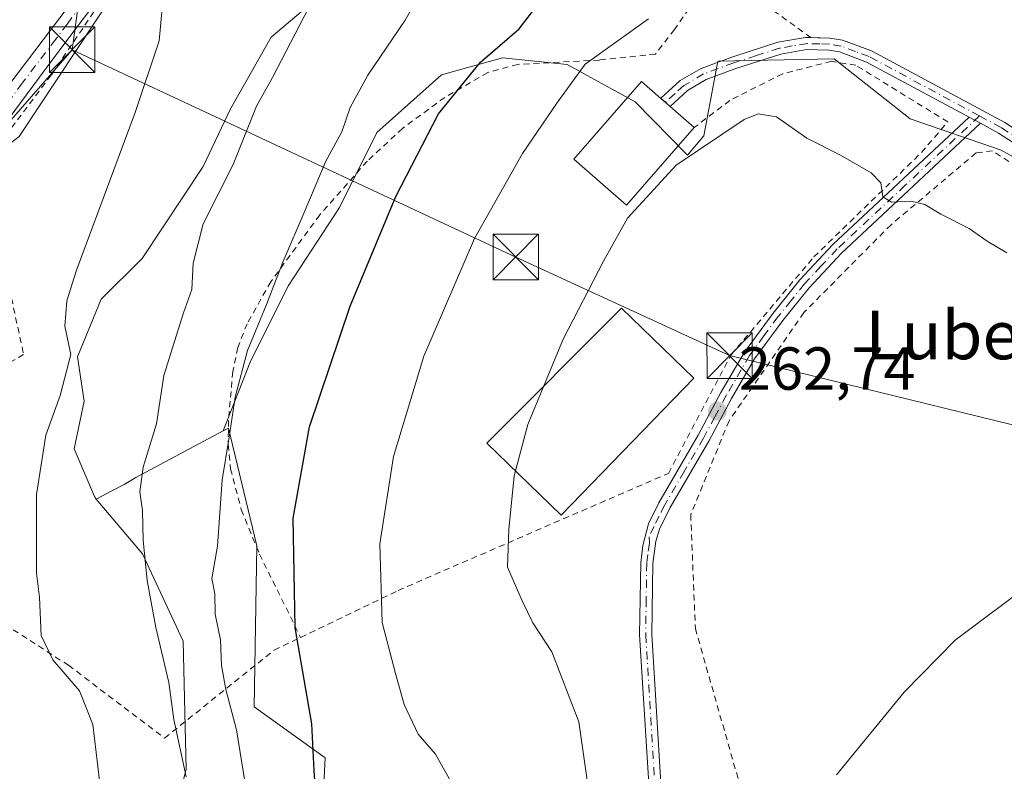
# Model space of a CAD drawing. Units: metres. Extents: x 606762 to 610189, y 4773222 to 4775590.
# Drawn here: x 609258 to 609420, y 4774904 to 4775028 of the extents above; entities that cross this region are included whole.
import ezdxf
from ezdxf.enums import TextEntityAlignment as Align

# ---------------------------------------------------------------- set-up
doc = ezdxf.new("R2010")
doc.units = ezdxf.units.M
doc.header["$MEASUREMENT"] = 0
doc.linetypes.add('DGN Style 2', pattern=[1.6480167562047852, 0.988810053722871, -0.6592067024819142])
doc.linetypes.add('DGN Style 4', pattern=[2.6384748266838614, 1.318413404963828, -0.6592067024819142, 0.001648016756204785, -0.6592067024819142])
for name, color, linetype, lineweight in [('Alambrada', 7, 'DGN Style 2', 0), ('Arbolado forestal CxS', 92, 'Continuous', 0), ('Camino Cxs', 7, 'Continuous', 0), ('Camino eje', 30, 'DGN Style 4', 13), ('Corriente natural oculto Cxs', 9, 'Continuous', 13), ('Curva de nivel maestra', 30, 'Continuous', 30), ('Curva de nivel normal', 30, 'Continuous', 0), ('Edificación', 1, 'Continuous', 13), ('Edificación Cxs', 1, 'Continuous', 13), ('Núcleo urbano CxS', 7, 'Continuous', 0), ('Pista pavimentada Cxs', 135, 'Continuous', 0), ('Pista pavimentada eje', 135, 'DGN Style 4', 0), ('Prado CxS', 92, 'Continuous', 0), ('Punto de cota en terreno', 7, 'Continuous', 0), ('Rótulo de punto de cota en terreno', 7, 'Continuous', 0), ('Suelo desnudo CxS', 253, 'Continuous', 0), ('Tendido', 6, 'Continuous', 0), ('Texto cartográfico', 7, 'Continuous', 0), ('Torre de tendido puntual', 7, 'Continuous', 0)]:
    doc.layers.add(name, color=color, linetype=linetype, lineweight=lineweight)
doc.styles.add('Style-Arial', font='txt')

# ---------------------------------------------------------------- blocks, each defined once
blk = doc.blocks.new('*U14')
at = {"layer": 'Prado CxS', "color": 92, "linetype": 'Continuous', "lineweight": 0}
for points in [[(609257.7257000003, 4775008.737500001, 231.9836000000068), (609273.5031000003, 4775032.5887, 233.8782000000065)], [(609314.4647000004, 4775037.975500001, 240.5568999999959), (609299.3201000001, 4775025.0747, 238.7225000000035), (609292.5893000001, 4775013.295499999, 238.3258999999962), (609288.1020999998, 4775003.7599, 238.391300000003), (609278.0059000002, 4774988.615700001, 237.5418000000063), (609271.2751000002, 4774981.8847, 236.0901000000013), (609267.3488999996, 4774972.349099999, 235.2581000000064), (609268.4703000003, 4774965.0571, 235.9410999999964), (609266.7880999995, 4774957.204500001, 236.2418999999936), (609270.1533000004, 4774949.351700001, 237.3910999999935), (609270.4486999996, 4774948.879699999, 237.468200000003), (609278.0573000005, 4774939.846899999, 239.6944999999978), (609284.8038999997, 4774925.454299999, 241.6845999999932), (609285.2537000002, 4774904.3147, 239.7813000000024), (609278.0277000006, 4774876.891100001, 236.2360999999946)], [(609307.3063000003, 4774888.925899999, 248.838499999998), (609308.1876999997, 4774906.210100001, 249.7685000000056), (609296.4972999999, 4774914.659700001, 245.6036000000022), (609296.9474999999, 4774941.195900001, 247.3488999999972), (609292.2445, 4774960.589299999, 244.5641999999934), (609291.3969000002, 4774960.1395, 244.250199999995), (609295.9550999999, 4774971.7883, 244.883799999996), (609302.1246999997, 4774984.128699999, 245.3077999999951), (609310.5378999999, 4774997.029100001, 246.5831000000035), (609316.7081000004, 4775009.368899999, 246.5188999999955), (609327.3649000004, 4775018.9045, 247.7044000000024), (609337.4619000005, 4775021.708900001, 249.8159000000014), (609348.1189000001, 4775020.587300001, 253.3271999999997), (609359.3375000004, 4775014.417099999, 257.5228999999963), (609367.9363000002, 4775005.613500001, 259.7587000000058), (609370.6250999998, 4775008.848099999, 259.6212999999989), (609372.9293000001, 4775021.1479, 258.7704999999987), (609392.1155000003, 4775021.517100001, 258.4640999999974), (609404.6749, 4775011.608300001, 258.241200000004), (609419.6524999999, 4775006.468699999, 258.133799999996), (609435.4505000003, 4774997.691500001, 259.1986999999936)]]:
    blk.add_polyline3d(points, dxfattribs=at)
blk = doc.blocks.new('5PATER')
at = {"layer": 'Suelo desnudo CxS', "linetype": 'Continuous', "lineweight": 0}
h = blk.add_hatch(color=51, dxfattribs=at)
edge = h.paths.add_edge_path()
edge.add_ellipse((0, 0), major_axis=(-0.1095731443231308, -0.1110710700762829), ratio=0.9994222409660322, start_angle=0, end_angle=360)
blk = doc.blocks.new('*U31')
at = {"layer": 'Pista pavimentada Cxs', "color": 135, "linetype": 'Continuous', "lineweight": 0}
for points in [[(609425.4401000004, 4775088.590100001, 254.3874999999971), (609417.6201, 4775092.710100001, 250.0590999999986), (609407.4600999998, 4775097.210100001, 247.2559999999939), (609389.0800999999, 4775104.030099999, 243.9649999999965), (609388.1120999996, 4775104.376499999, 243.6499999999942), (609385.5502000004, 4775105.3301, 246.0890000000072), (609380.8201000001, 4775107.0601, 252.4716999999946), (609368.7100999998, 4775110.2601, 246.2556999999942), (609358.7600999996, 4775111.8301, 241.4121000000014), (609352.4802000001, 4775111.800100001, 242.1178000000073), (609349.1901000004, 4775111.5101, 241.2752000000037), (609342.4801000003, 4775107.6501, 240.7479000000021), (609341.9600999998, 4775106.590100001, 240.922900000005), (609321.9200999998, 4775079.300100001, 240.4625999999989), (609311.1201, 4775062.520099999, 239.6217999999935), (609306.8901000004, 4775057.460100001, 238.2488000000012), (609300.6001000004, 4775052.5801, 237.4116999999969), (609289.8502000002, 4775045.920100001, 236.5377000000008), (609279.3701, 4775040.0601, 235.3309000000008), (609275.4200999998, 4775037.0001, 234.8466999999946), (609271.7801000001, 4775032.7401, 234.4795000000013), (609266.9601999996, 4775026.360099999, 233.4787000000069), (609263.1001000004, 4775021.270099999, 232.9554000000062), (609256.1001000004, 4775011.7601, 232.806700000001)], [(609253.4200999998, 4775013.7601, 234.4835000000021), (609264.4200999998, 4775028.270099999, 233.3264999999956)]]:
    blk.add_polyline3d(points, dxfattribs=at)
blk = doc.blocks.new('5TTEND')
at = {"layer": 'Corriente natural oculto Cxs', "color": 7, "linetype": 'Continuous', "lineweight": 0}
for p, q in [((-0.375, 0.3754), (0.375, -0.3746)), ((0.3720000000000001, 0.3784000000000001), (-0.3720000000000001, -0.3776))]:
    blk.add_line(p, q, dxfattribs=at)
at = {"layer": 'Corriente natural oculto Cxs', "color": 7, "linetype": 'Continuous', "lineweight": 0, "flags": 128}
blk.add_lwpolyline([(-0.375, -0.3746), (0.375, -0.3746), (0.375, 0.3754), (-0.375, 0.3754), (-0.3720000000000001, -0.3776)], dxfattribs=at)

msp = doc.modelspace()

# ---------------------------------------------------------------- linework, layer by layer
at = {"layer": 'Alambrada', "color": 7, "linetype": 'DGN Style 2', "lineweight": 0}
for points in [[(609311.0500999996, 4775050.960100001, 240.7856999999931), (609303.1201, 4775050.790100001, 240.5749999999971), (609301.0100999996, 4775050.7401, 240.3234999999986), (609292.4600999998, 4775046.1801, 237.0593999999983), (609281.4001000002, 4775040.7601, 235.3693000000058), (609276.0500999996, 4775035.850099999, 234.8292999999976), (609270.0500999996, 4775029.290100001, 234.2844999999943), (609263.0301000001, 4775018.840100001, 233.0102000000043), (609256.0401, 4775009.5701, 232.6512999999977), (609247.3400999998, 4775002.6501, 231.6016999999993), (609243.4801000003, 4774999.280099999, 231.3304000000062), (609243.0000999998, 4774996.4301, 231.4113999999972), (609245.1901000004, 4774991.890100001, 232.2241000000067), (609250.0500999996, 4774985.590100001, 235.2388000000064), (609256.1101000002, 4774983.6801, 239.1811000000016), (609258.4801000003, 4774972.7601, 236.0676999999996), (609250.4101, 4774968.0101, 235.4440999999933), (609242.3400999998, 4774965.640100001, 234.0046000000002)], [(609388.3000999996, 4775025.020099999, 265.3703999999998), (609374.1700999998, 4775035.190099999, 271.873900000006), (609372.9200999998, 4775035.670100001, 271.8366999999998), (609371.1001000004, 4775033.800100001, 269.8856999999989), (609365.7801000001, 4775026.380100001, 268.4079000000056), (609362.6901000004, 4775022.3201, 269.2157000000007), (609353.4200999998, 4775021.3301, 270.2032999999938), (609339.9801000003, 4775020.610099999, 264.5093999999954), (609335.0201000003, 4775019.290100001, 262.3077999999951), (609327.9301000005, 4775015.170100001, 257.5831000000035), (609320.9401000004, 4775010.050100001, 250.9691000000021), (609315.1401000004, 4775004.6501, 250.2094999999972), (609307.3000999996, 4774995.770099999, 252.9082999999955), (609299.2301000003, 4774984.7601, 255.0761999999959), (609295.3201000001, 4774977.8301, 249.5991999999969), (609293.8000999996, 4774973.890100001, 247.6325999999972), (609292.9600999998, 4774969.960100001, 246.5102999999945), (609292.2600999996, 4774961.880100001, 246.3013000000064), (609292.1901000004, 4774957.890100001, 246.734500000006), (609292.6101000002, 4774953.9101, 249.456600000005), (609294.3601000002, 4774947.1601, 256.4333999999944), (609297.3701, 4774939.8301, 254.8328000000038), (609304.1501000002, 4774926.0801, 255.2216000000044)], [(609304.1501000002, 4774926.0801, 255.2216000000044), (609320.2301000003, 4774933.8201, 256.4867999999988), (609364.7901, 4774953.1501, 263.2479000000022), (609375.1201, 4774972.690099999, 263.270199999999), (609388.8000999996, 4774988.860099999, 262.0973999999987), (609406.5301000001, 4775006.0701, 259.2988999999943), (609410.8701, 4775011.130100001, 258.1469999999972), (609395.7100999998, 4775020.460100001, 260.1536999999953), (609391.6901000004, 4775021.120100001, 259.8567000000039), (609383.6401000004, 4775019.0601, 260.5184000000008), (609374.9200999998, 4775014.6601, 259.8307000000059), (609369.0701000001, 4775010.190099999, 263.5111000000034)], [(609517.3201000001, 4774927.890100001, 269.9649999999965), (609503.8300999999, 4774939.920100001, 267.8739999999962), (609499.8000999996, 4774939.220100001, 268.5200000000041), (609474.5100999996, 4774965.970100001, 266.7756999999983), (609457.9801000003, 4774981.0101, 269.0978999999934), (609436.1001000004, 4774994.6801, 269.3347000000067), (609418.2401000002, 4775006.340100001, 261.9945000000007), (609415.5500999996, 4775006.0001, 260.3212000000058), (609401.5100999996, 4774994.170100001, 261.5384999999951), (609387.1401000004, 4774979.6801, 262.9860000000044), (609374.7901, 4774961.8201, 263.739499999996), (609368.5701000001, 4774946.550100001, 263.6321000000025), (609368.4801000003, 4774946.340100001, 263.6377000000066), (609369.2401000002, 4774927.550100001, 263.5703999999969), (609382.8901000004, 4774879.590100001, 266.5138000000007), (609389.7100999998, 4774856.790100001, 268.3730000000069), (609390.7801000001, 4774854.470100001, 268.5081000000064)], [(609212.3101000005, 4774960.7401, 227.0068000000028), (609226.4600999998, 4774948.840100001, 231.0592000000034), (609245.6801000005, 4774934.4901, 233.6634000000049), (609265.8701, 4774921.4901, 237.1209999999992), (609281.7100999998, 4774909.470100001, 244.3361000000005), (609299.7801000001, 4774923.9901, 254.3540000000066), (609304.1501000002, 4774926.0801, 255.2216000000044)]]:
    msp.add_polyline3d(points, dxfattribs=at)
at = {"layer": 'Arbolado forestal CxS', "color": 92, "linetype": 'Continuous', "lineweight": 0}
for points in [[(609423.4253000002, 4775138.559900001, 225.9854999999953), (609413.1836999999, 4775118.746300001, 236.0124999999971), (609396.2292999999, 4775105.8607, 241.8276999999944), (609399.7222999996, 4775090.139900001, 243.6833000000042), (609408.6964999996, 4775063.776900001, 249.1116000000038), (609395.7956999998, 4775046.388699999, 255.2171999999992), (609379.2537000002, 4775054.9255, 252.7305999999953), (609371.6769000003, 4775056.485300001, 251.8218999999954), (609358.7758999999, 4775054.8025, 250.2698999999994), (609344.1924999999, 4775053.6809, 247.0276000000013), (609329.6089000005, 4775048.632900001, 243.4762999999948), (609314.4647000004, 4775037.975500001, 240.5568999999959), (609299.3201000001, 4775025.0747, 238.7225000000035), (609292.5893000001, 4775013.295499999, 238.3258999999962), (609288.1020999998, 4775003.7599, 238.391300000003), (609278.0059000002, 4774988.615700001, 237.5418000000063), (609271.2751000002, 4774981.8847, 236.0901000000013), (609267.3488999996, 4774972.349099999, 235.2581000000064), (609268.4703000003, 4774965.0571, 235.9410999999964), (609266.7880999995, 4774957.204500001, 236.2418999999936), (609270.1533000004, 4774949.351700001, 237.3910999999935), (609270.4486999996, 4774948.879699999, 237.468200000003)], [(609435.4505000003, 4774997.691500001, 259.1986999999936), (609419.6524999999, 4775006.468699999, 258.133799999996), (609404.6749, 4775011.608300001, 258.241200000004), (609392.1155000003, 4775021.517100001, 258.4640999999974), (609372.9293000001, 4775021.1479, 258.7704999999987), (609370.6250999998, 4775008.848099999, 259.6212999999989), (609367.9363000002, 4775005.613500001, 259.7587000000058), (609359.3375000004, 4775014.417099999, 257.5228999999963), (609348.1189000001, 4775020.587300001, 253.3271999999997), (609337.4619000005, 4775021.708900001, 249.8159000000014), (609327.3649000004, 4775018.9045, 247.7044000000024), (609316.7081000004, 4775009.368899999, 246.5188999999955), (609310.5378999999, 4774997.029100001, 246.5831000000035), (609302.1246999997, 4774984.128699999, 245.3077999999951), (609295.9550999999, 4774971.7883, 244.883799999996), (609291.3969000002, 4774960.1395, 244.250199999995), (609276.9549000004, 4774952.4747, 238.9406000000017), (609275.0434999998, 4774951.328700001, 238.527700000006), (609272.9945, 4774950.2367, 238.039300000004), (609270.4486999996, 4774948.879699999, 237.468200000003), (609270.1533000004, 4774949.351700001, 237.3910999999935), (609266.7880999995, 4774957.204500001, 236.2418999999936), (609268.4703000003, 4774965.0571, 235.9410999999964), (609267.3488999996, 4774972.349099999, 235.2581000000064), (609271.2751000002, 4774981.8847, 236.0901000000013), (609278.0059000002, 4774988.615700001, 237.5418000000063), (609288.1020999998, 4775003.7599, 238.391300000003), (609292.5893000001, 4775013.295499999, 238.3258999999962), (609299.3201000001, 4775025.0747, 238.7225000000035), (609314.4647000004, 4775037.975500001, 240.5568999999959)], [(609435.4505000003, 4774997.691500001, 259.1986999999936), (609419.6524999999, 4775006.468699999, 258.133799999996), (609404.6749, 4775011.608300001, 258.241200000004), (609392.1155000003, 4775021.517100001, 258.4640999999974), (609372.9293000001, 4775021.1479, 258.7704999999987), (609370.6250999998, 4775008.848099999, 259.6212999999989), (609367.9363000002, 4775005.613500001, 259.7587000000058), (609359.3375000004, 4775014.417099999, 257.5228999999963), (609348.1189000001, 4775020.587300001, 253.3271999999997), (609337.4619000005, 4775021.708900001, 249.8159000000014), (609327.3649000004, 4775018.9045, 247.7044000000024), (609316.7081000004, 4775009.368899999, 246.5188999999955), (609310.5378999999, 4774997.029100001, 246.5831000000035), (609302.1246999997, 4774984.128699999, 245.3077999999951), (609295.9550999999, 4774971.7883, 244.883799999996), (609291.3969000002, 4774960.1395, 244.250199999995)], [(609278.0277000006, 4774876.891100001, 236.2360999999946), (609285.2537000002, 4774904.3147, 239.7813000000024), (609284.8038999997, 4774925.454299999, 241.6845999999932), (609278.0573000005, 4774939.846899999, 239.6944999999978), (609270.4486999996, 4774948.879699999, 237.468200000003), (609272.9945, 4774950.2367, 238.039300000004), (609275.0434999998, 4774951.328700001, 238.527700000006), (609276.9549000004, 4774952.4747, 238.9406000000017), (609291.3969000002, 4774960.1395, 244.250199999995), (609292.2445, 4774960.589299999, 244.5641999999934), (609296.9474999999, 4774941.195900001, 247.3488999999972), (609296.4972999999, 4774914.659700001, 245.6036000000022), (609308.1876999997, 4774906.210100001, 249.7685000000056), (609307.3063000003, 4774888.925899999, 248.838499999998)], [(609307.3063000003, 4774888.925899999, 248.838499999998), (609308.1876999997, 4774906.210100001, 249.7685000000056), (609296.4972999999, 4774914.659700001, 245.6036000000022), (609296.9474999999, 4774941.195900001, 247.3488999999972), (609292.2445, 4774960.589299999, 244.5641999999934), (609291.3969000002, 4774960.1395, 244.250199999995)], [(609291.3969000002, 4774960.1395, 244.250199999995), (609276.9549000004, 4774952.4747, 238.9406000000017), (609275.0434999998, 4774951.328700001, 238.527700000006), (609272.9945, 4774950.2367, 238.039300000004), (609270.4486999996, 4774948.879699999, 237.468200000003)], [(609291.3969000002, 4774960.1395, 244.250199999995), (609276.9549000004, 4774952.4747, 238.9406000000017), (609275.0434999998, 4774951.328700001, 238.527700000006), (609272.9945, 4774950.2367, 238.039300000004), (609270.4486999996, 4774948.879699999, 237.468200000003)], [(609270.4486999996, 4774948.879699999, 237.468200000003), (609278.0573000005, 4774939.846899999, 239.6944999999978), (609284.8038999997, 4774925.454299999, 241.6845999999932), (609285.2537000002, 4774904.3147, 239.7813000000024), (609278.0277000006, 4774876.891100001, 236.2360999999946)]]:
    msp.add_polyline3d(points, dxfattribs=at)
at = {"layer": 'Camino Cxs', "color": 7, "linetype": 'Continuous', "lineweight": 0, "extrusion": (-0.269310742319997, 0.1447172445051805, 0.952117977570994), "elevation": 527150.4409020888, "flags": 128}
msp.add_lwpolyline([(-4494655.14370764, -1640826.641623091), (-4494655.14370764, -1640824.423659203)], dxfattribs=at)
msp.add_lwpolyline([(-4494655.14370764, -1640826.641623091), (-4494655.14370764, -1640824.423659203)], dxfattribs=at)
at = {"layer": 'Camino Cxs', "color": 7, "linetype": 'Continuous', "lineweight": 0}
for points in [[(609429.2701000003, 4775002.770099999, 266.8537000000069), (609419.2301000003, 4775009.290100001, 262.4600000000065), (609416.2503000004, 4775010.890500001, 258.7547999999952), (609414.3901000004, 4775011.890100001, 258.0767000000051), (609397.4700999996, 4775020.9901, 260.9933000000019), (609393.0000999998, 4775022.6601, 259.6006000000052), (609391.2401000002, 4775022.960100001, 260.7263999999996), (609387.5800999999, 4775023.050100001, 264.6545999999944), (609383.3501000004, 4775022.300100001, 262.3450000000012), (609375.9101, 4775019.9301, 259.6358000000037), (609371.0401, 4775018.130100001, 259.9137999999948), (609367.9501, 4775016.3101, 259.7468999999983), (609365.0701000001, 4775013.690099999, 262.5804999999964), (609363.5500999996, 4775015.020099999, 263.3831999999966), (609366.7600999996, 4775017.9301, 260.5007999999943), (609370.1801000005, 4775019.940099999, 261.457899999994), (609375.2600999996, 4775021.8201, 260.0522999999957), (609382.8701, 4775024.2501, 264.4428000000044), (609387.4200999998, 4775025.050100001, 266.4305000000023), (609391.4301000005, 4775024.960100001, 261.2345999999961), (609393.5201000003, 4775024.600099999, 260.3401000000013), (609398.3000999996, 4775022.8201, 263.0277999999962), (609420.2500999998, 4775011.0101, 263.2256999999955)], [(609365.0701000001, 4775013.690099999, 262.5804999999964), (609363.5500999996, 4775015.020099999, 263.3831999999966), (609366.7600999996, 4775017.9301, 260.5007999999943), (609370.1801000005, 4775019.940099999, 261.457899999994), (609375.2600999996, 4775021.8201, 260.0522999999957), (609382.8701, 4775024.2501, 264.4428000000044), (609387.4200999998, 4775025.050100001, 266.4305000000023), (609388.2854000004, 4775025.0307, 265.3977000000014)], [(609388.2854000004, 4775025.0307, 265.3977000000014), (609391.4301000005, 4775024.960100001, 261.2345999999961), (609393.5201000003, 4775024.600099999, 260.3401000000013), (609398.3000999996, 4775022.8201, 263.0277999999962), (609420.2500999998, 4775011.0101, 263.2256999999955), (609430.4600999998, 4775004.390100001, 267.6367999999929), (609436.6101000002, 4774999.3201, 267.1331000000064), (609439.9101, 4774997.140100001, 271.4364999999962), (609449.1601, 4774992.470100001, 277.1287000000011)], [(609414.3901000004, 4775011.890100001, 258.0767000000051), (609397.4700999996, 4775020.9901, 260.9933000000019), (609393.0000999998, 4775022.6601, 259.6006000000052), (609391.2401000002, 4775022.960100001, 260.7263999999996), (609387.5800999999, 4775023.050100001, 264.6545999999944), (609383.3501000004, 4775022.300100001, 262.3450000000012), (609375.9101, 4775019.9301, 259.6358000000037), (609371.0401, 4775018.130100001, 259.9137999999948), (609367.9501, 4775016.3101, 259.7468999999983), (609365.0701000001, 4775013.690099999, 262.5804999999964)], [(609361.6101000002, 4774901.090100001, 261.9410000000062), (609360.0500999996, 4774926.4901, 262.0151999999944), (609360.2301000003, 4774938.4101, 262.2115000000049), (609360.6001000004, 4774941.2401, 262.3151999999973), (609361.5301000001, 4774944.840100001, 262.5103999999992), (609363.2401000002, 4774948.270099999, 262.8384999999981), (609369.6901000004, 4774959.4301, 263.585699999996), (609373.4600999998, 4774966.4901, 263.5427999999956), (609377.3501000004, 4774973.130100001, 263.4351000000024), (609382.0701000001, 4774979.590100001, 262.8950000000041), (609386.4801000003, 4774985.0601, 262.5301999999938), (609391.9200999998, 4774990.880100001, 262.0645999999979), (609414.3901000004, 4775011.890100001, 258.0767000000051), (609416.2503000004, 4775010.890500001, 258.7547999999952), (609393.3400999998, 4774989.460100001, 262.3077000000048), (609387.9901000002, 4774983.7501, 262.8343000000023), (609383.6601, 4774978.370100001, 263.0607000000018), (609379.0201000003, 4774972.030099999, 263.4640000000072), (609375.2001, 4774965.5101, 263.6849999999977), (609371.4401000004, 4774958.460100001, 263.9391000000033), (609365.1001000004, 4774947.5001, 263.1959999999963), (609363.3201000001, 4774943.940099999, 262.7020000000048), (609362.7100999998, 4774941.960100001, 262.4894000000059), (609362.2200999996, 4774938.2601, 262.3307999999961), (609362.0500999996, 4774926.540100001, 262.1894000000029), (609363.6101000002, 4774901.1601, 262.2167000000045)], [(609361.6101000002, 4774901.090100001, 261.9410000000062), (609360.0500999996, 4774926.4901, 262.0151999999944), (609360.2301000003, 4774938.4101, 262.2115000000049), (609360.6001000004, 4774941.2401, 262.3151999999973), (609361.5301000001, 4774944.840100001, 262.5103999999992), (609363.2401000002, 4774948.270099999, 262.8384999999981), (609369.6901000004, 4774959.4301, 263.585699999996), (609373.4600999998, 4774966.4901, 263.5427999999956), (609377.3501000004, 4774973.130100001, 263.4351000000024), (609382.0701000001, 4774979.590100001, 262.8950000000041), (609386.4801000003, 4774985.0601, 262.5301999999938), (609391.9200999998, 4774990.880100001, 262.0645999999979), (609414.3901000004, 4775011.890100001, 258.0767000000051)], [(609416.2503000004, 4775010.890500001, 258.7547999999952), (609393.3400999998, 4774989.460100001, 262.3077000000048), (609387.9901000002, 4774983.7501, 262.8343000000023), (609383.6601, 4774978.370100001, 263.0607000000018), (609379.0201000003, 4774972.030099999, 263.4640000000072), (609375.2001, 4774965.5101, 263.6849999999977), (609371.4401000004, 4774958.460100001, 263.9391000000033), (609365.1001000004, 4774947.5001, 263.1959999999963), (609363.3201000001, 4774943.940099999, 262.7020000000048), (609362.7100999998, 4774941.960100001, 262.4894000000059), (609362.2200999996, 4774938.2601, 262.3307999999961), (609362.0500999996, 4774926.540100001, 262.1894000000029), (609363.6101000002, 4774901.1601, 262.2167000000045)], [(609453.2304999996, 4774988.170499999, 273.540599999993), (609438.9101, 4774995.4101, 271.405899999998), (609435.4200999998, 4774997.710100001, 267.5096999999951), (609429.2701000003, 4775002.770099999, 266.8537000000069), (609419.2301000003, 4775009.290100001, 262.4600000000065), (609416.2503000004, 4775010.890500001, 258.7547999999952)]]:
    msp.add_polyline3d(points, dxfattribs=at)
at = {"layer": 'Camino eje', "color": 30, "linetype": 'DGN Style 4', "lineweight": 13}
for points in [[(609416.0915000001, 4775012.1117, 258.1965999999957), (609397.8850999996, 4775021.905099999, 262.0191999999952), (609395.6501000002, 4775022.7401, 261.0310000000027), (609393.2600999996, 4775023.630100001, 259.965200000006), (609391.3350999998, 4775023.960100001, 260.9925999999978), (609389.7751000002, 4775023.995100001, 262.8527000000031), (609387.7225000003, 4775024.045100001, 265.3246000000072), (609385.2251000004, 4775023.6501, 264.4853000000003), (609383.1101000002, 4775023.2751, 263.3105999999971), (609379.3051000005, 4775022.0601, 259.9749000000011), (609375.5850999998, 4775020.8751, 259.8093999999983), (609370.6101000002, 4775019.0351, 260.6205000000046), (609367.3551000003, 4775017.120100001, 259.5877999999939), (609365.9151, 4775015.8101, 261.2286000000022), (609364.3101000005, 4775014.3551, 262.972299999994)], [(609416.0915000001, 4775012.1117, 258.1965999999957), (609403.8651000002, 4775000.675100001, 260.6543999999994), (609392.6300999997, 4774990.170100001, 262.2360999999946), (609389.9550999999, 4774987.315099999, 262.4465000000055), (609387.2351000002, 4774984.405099999, 262.7275999999983), (609385.0301000001, 4774981.670100001, 262.8583000000072), (609382.8651000002, 4774978.9801, 263.0090999999957), (609380.5450999998, 4774975.8101, 263.1425000000018), (609378.1851000005, 4774972.5801, 263.492499999993), (609374.3300999999, 4774966.0001, 263.6296000000002), (609372.4451000001, 4774962.470100001, 263.8910000000033), (609370.5651000004, 4774958.9451, 263.7655999999988), (609367.3951000003, 4774953.465100001, 263.6784000000043), (609364.1451000003, 4774947.842499999, 263.0081000000064), (609363.2651000004, 4774946.085100001, 262.7623000000021), (609362.4250999996, 4774944.390100001, 262.5228000000061), (609361.6133000003, 4774942.6801, 262.4122999999963)], [(609416.0915000001, 4775012.1117, 258.1965999999957), (609419.7401000002, 4775010.1501, 262.8312000000006), (609424.7600999996, 4775006.890100001, 269.3654999999999), (609429.8651000002, 4775003.5801, 267.2174999999988), (609432.9401000004, 4775001.045100001, 265.0405000000028), (609436.0151000004, 4774998.515100001, 267.366399999999), (609437.6651, 4774997.425100001, 269.0651999999973), (609439.4101, 4774996.2751, 271.4174000000057), (609444.0351, 4774993.940099999, 276.0243999999948), (609454.3176999995, 4774988.7413, 273.5948999999964)], [(609361.6133000003, 4774942.6801, 262.4122999999963), (609361.6551000001, 4774941.600099999, 262.3825999999972), (609361.4101, 4774939.7501, 262.3200999999972), (609361.2251000004, 4774938.335100001, 262.2709999999934), (609361.1350999996, 4774932.3751, 262.1581000000006), (609361.0500999996, 4774926.515100001, 262.1022999999986), (609362.6101000002, 4774901.1251, 262.0820999999996)]]:
    msp.add_polyline3d(points, dxfattribs=at)
at = {"layer": 'Curva de nivel maestra', "color": 30, "linetype": 'Continuous', "lineweight": 30, "elevation": 250, "flags": 128}
msp.add_lwpolyline([(609307.1200000001, 4774894.020099999), (609306.3799999999, 4774904.120100001), (609306, 4774911.8201), (609303.2699999996, 4774927.7301), (609302.9000000004, 4774945.7401), (609305.6200000001, 4774960.8201), (609312.3300000001, 4774980.7501), (609319.8399999999, 4774998.8101), (609326.9000000004, 4775012.4801), (609333.8200000003, 4775021.0001), (609340.1900000004, 4775026.460100001), (609343.2999999998, 4775030.540100001)], dxfattribs=at)
at = {"layer": 'Curva de nivel normal', "color": 30, "linetype": 'Continuous', "lineweight": 0, "flags": 128}
for points, elevation in [([(609281.4239999996, 4775051.249500001), (609284.4299999997, 4775046.230000001), (609285, 4775044.15), (609284.4900000002, 4775043), (609281.4800000006, 4775037.289999999), (609281.3899999997, 4775030.449999999), (609280.7999999998, 4775024.480000001), (609276.8600000005, 4775012.67), (609267.2100000001, 4774986.689999999), (609265.5899999999, 4774981.619999999), (609265.25, 4774977.439999999), (609266.2400000002, 4774972.77), (609264.4900000002, 4774965.970000001), (609262.1399999997, 4774959.470000001), (609260.5800000001, 4774949.65), (609260.6200000001, 4774940.699999999), (609260.5800000001, 4774936.66), (609261.0899999999, 4774932.699999999), (609261.3399999999, 4774926.4), (609263.2800000003, 4774922.359999999), (609267.6699999999, 4774917.289999999), (609269.8600000005, 4774911.710000001), (609271.2699999996, 4774900.16)], 235), ([(609285.2999999998, 4774903.08), (609283.2699999996, 4774912.550000001), (609282.4100000003, 4774918.640000001), (609280.25, 4774927.74), (609278.8300000001, 4774935.460000001), (609278.1699999999, 4774942.109999999), (609278.0700000003, 4774947.039999999), (609277.6299999999, 4774950.08), (609278.1900000004, 4774954.180000001), (609280.3600000005, 4774961.33), (609281.5700000003, 4774969.310000001), (609284.8300000001, 4774979.640000001), (609286.2000000002, 4774983.480000001), (609286.4400000004, 4774987.84), (609288.0999999996, 4774994.310000001), (609293.04, 4775004.07), (609296.8499999996, 4775013.720000001), (609299.54, 4775018.439999999), (609305.4800000006, 4775029.980000001), (609307.25, 4775035.82), (609310.2400000002, 4775039.980000001), (609315.3600000005, 4775044.810000001), (609317.2000000002, 4775048.74), (609317.1785000004, 4775049.3058)], 240), ([(609296.6100000005, 4774892.140000001), (609293.5800000001, 4774910.82), (609291.8300000001, 4774917.470000001), (609291.1100000005, 4774921.430000001), (609290.9199999999, 4774925.66), (609290.0800000001, 4774929.939999999), (609290.0099999999, 4774933.26), (609289.5099999999, 4774935.82), (609290.4199999999, 4774941.16), (609291.2000000002, 4774952.060000001), (609292.3700000001, 4774959.109999999), (609293.3799999999, 4774965.730000001), (609295.3899999997, 4774973.439999999), (609298.54, 4774980.980000001), (609301.1900000004, 4774987.960000001), (609304.9199999999, 4774996.57), (609308.3200000003, 4775004.67), (609310.9699999997, 4775009.480000001), (609312.3300000001, 4775013.480000001), (609315.2599999999, 4775018.810000001), (609321.4100000003, 4775027.890000001), (609323.7699999996, 4775032.109999999)], 245), ([(609329.1699999999, 4774901.82), (609326.3700000001, 4774906.82), (609323.5499999998, 4774910.130000001), (609321.2199999997, 4774915.039999999), (609319.7699999996, 4774920.15), (609317.6100000005, 4774928.57), (609317.2100000001, 4774941.529999999), (609319.4500000002, 4774955.92), (609324.4600000001, 4774972.470000001), (609332.8399999999, 4774991.91), (609340.75, 4775005.930000001), (609346.4100000003, 4775014.24), (609351.0800000001, 4775020.67), (609361.54, 4775028.100000001)], 255), ([(609351.4500000002, 4774902.16), (609350.04, 4774912.16), (609345.5700000003, 4774923.680000001), (609342.4299999997, 4774928.51), (609340.7100000001, 4774932.119999999), (609338.25, 4774937.66), (609338.5099999999, 4774943.9), (609339.3700000001, 4774952.74), (609341.6299999999, 4774961.180000001), (609347.4600000001, 4774975.27), (609354.0999999996, 4774988.16), (609358.0800000001, 4774995.27), (609366.0800000001, 4775003.970000001), (609377.2699999996, 4775011.52), (609379.6100000005, 4775012.449999999), (609382.5999999996, 4775011.939999999), (609387.6200000001, 4775008.42), (609393.1699999999, 4775005.619999999), (609398.2300000006, 4775002.699999999), (609399.8200000003, 4775001.08), (609400.1500000004, 4774998.76), (609401.5599999996, 4774997.869999999), (609404.75, 4774998.039999999), (609407.0800000001, 4774997.51), (609409.7400000002, 4774995.91), (609414.3799999999, 4774993.550000001), (609417.3700000001, 4774991.439999999), (609420.6100000005, 4774989.539999999)], 260), ([(609424.79, 4774935.119999999), (609412.0800000001, 4774925.640000001), (609403.7000000002, 4774917.050000001), (609392.5, 4774903.4)], 265)]:
    msp.add_lwpolyline(points, dxfattribs=dict(at, elevation=elevation))
at = {"layer": 'Edificación', "color": 1, "linetype": 'Continuous', "lineweight": 13}
msp.add_polyline3d([(609368.9879000002, 4774968.867900001, 262.7651000000042), (609347.1392000001, 4774946.265799999, 261.508799999996), (609334.8499999996, 4774958.145400001, 259.1101999999955), (609357.0816000003, 4774980.3773, 261.1404999999941), (609368.9879000002, 4774968.867900001, 262.7651000000042)], dxfattribs=at)
at = {"layer": 'Edificación Cxs', "color": 1, "linetype": 'Continuous', "lineweight": 13, "elevation": 277.8858999999938, "flags": 128}
msp.add_lwpolyline([(609369.0701000001, 4775010.190099999), (609357.8701, 4774997.390100001), (609349.1901000004, 4775004.970100001), (609360.3701, 4775017.790100001), (609363.5500999996, 4775015.0101), (609365.0701000001, 4775013.690099999)], close=True, dxfattribs=at)
at = {"layer": 'Edificación Cxs', "color": 1, "linetype": 'Continuous', "lineweight": 13}
msp.add_polyline3d([(609369.0701000001, 4775010.190099999, 263.5111000000034), (609357.8701, 4774997.390100001, 277.8858999999939), (609349.1901000004, 4775004.970100001, 274.6016999999993), (609360.3701, 4775017.790100001, 266.565499999997), (609363.5500999996, 4775015.0101, 263.3859999999986), (609365.0701000001, 4775013.690099999, 262.5804999999964), (609369.0701000001, 4775010.190099999, 263.5111000000034)], dxfattribs=at)
msp.add_3dface([(609368.9879000002, 4774968.867900001, 262.7651000000042), (609347.1392000001, 4774946.265799999, 262.7651000000042), (609334.8499999996, 4774958.145400001, 262.7651000000042), (609357.0816000003, 4774980.3773, 262.7651000000042)], dxfattribs=at)
at = {"layer": 'Núcleo urbano CxS', "color": 7, "linetype": 'Continuous', "lineweight": 0}
for points in [[(609233.5109000001, 4775121.599300001, 230.4524999999994), (609261.0312999999, 4775122.729699999, 233.2519999999931), (609285.5373000001, 4775099.3577, 235.8842000000004), (609294.2081000004, 4775109.913100001, 236.6728000000003), (609327.7616999998, 4775083.522500001, 240.547900000005), (609311.6651, 4775054.9735, 238.5023999999976), (609285.0494999997, 4775044.9465, 235.2030999999988), (609273.5031000003, 4775032.5887, 233.8782000000065), (609257.7257000003, 4775008.737500001, 231.9836000000068)], [(609327.7616999998, 4775083.522500001, 240.547900000005), (609311.6651, 4775054.9735, 238.5023999999976), (609285.0494999997, 4775044.9465, 235.2030999999988), (609273.5031000003, 4775032.5887, 233.8782000000065), (609257.7257000003, 4775008.737500001, 231.9836000000068), (609243.4145000001, 4774997.731699999, 230.6953999999969), (609252.9250999996, 4774976.956900001, 232.2660000000033), (609235.3415000001, 4774962.5021, 229.7626000000019), (609214.4232999999, 4774948.5591, 226.4793999999966), (609202.9715, 4774944.0251, 225.4357000000018)]]:
    msp.add_polyline3d(points, dxfattribs=at)
at = {"layer": 'Pista pavimentada Cxs', "color": 135, "linetype": 'Continuous', "lineweight": 0}
for points in [[(609385.5502000004, 4775105.3301, 246.0890000000072), (609380.8201000001, 4775107.0601, 252.4716999999946), (609368.7100999998, 4775110.2601, 246.2556999999942), (609358.7600999996, 4775111.8301, 241.4121000000014), (609352.4802000001, 4775111.800100001, 242.1178000000073), (609349.1901000004, 4775111.5101, 241.2752000000037), (609342.4801000003, 4775107.6501, 240.7479000000021), (609341.9600999998, 4775106.590100001, 240.922900000005), (609321.9200999998, 4775079.300100001, 240.4625999999989), (609311.1201, 4775062.520099999, 239.6217999999935), (609306.8901000004, 4775057.460100001, 238.2488000000012), (609300.6001000004, 4775052.5801, 237.4116999999969), (609289.8502000002, 4775045.920100001, 236.5377000000008), (609279.3701, 4775040.0601, 235.3309000000008), (609275.4200999998, 4775037.0001, 234.8466999999946), (609271.7801000001, 4775032.7401, 234.4795000000013), (609266.9601999996, 4775026.360099999, 233.4787000000069), (609263.1001000004, 4775021.270099999, 232.9554000000062), (609256.1001000004, 4775011.7601, 232.806700000001)], [(609253.4200999998, 4775013.7601, 234.4835000000021), (609264.4200999998, 4775028.270099999, 233.3264999999956), (609269.3002000004, 4775034.7301, 234.5988999999972), (609273.2301000003, 4775039.3101, 235.3399000000063), (609277.6001000004, 4775042.710100001, 235.7341000000015), (609288.2302000001, 4775048.6501, 237.2976000000053), (609291.6201, 4775050.6801, 239.4282999999996)]]:
    msp.add_polyline3d(points, dxfattribs=at)
at = {"layer": 'Pista pavimentada eje', "color": 135, "linetype": 'DGN Style 4', "lineweight": 0}
msp.add_polyline3d([(609342.1700999998, 4775112.710100001, 240.3975999999966), (609340.8000999996, 4775108.9101, 240.6094000000012), (609340.5301000001, 4775108.380100001, 240.6364999999932), (609338.8501000004, 4775105.040100001, 240.9455000000016), (609328.8300999999, 4775091.390100001, 241.1257000000041), (609320.7301000003, 4775080.140100001, 240.2473999999929), (609315.2500999998, 4775071.840100001, 241.2216000000044), (609309.8501000004, 4775063.470100001, 239.7403999999952), (609307.9101, 4775061.140100001, 238.6347999999998), (609305.7801000001, 4775058.600099999, 238.4565000000002), (609302.6401000004, 4775056.170100001, 237.9888000000064), (609299.6901000004, 4775053.880100001, 238.1132000000071), (609289.0301000001, 4775047.270099999, 236.3579000000027), (609283.8000999996, 4775044.340100001, 235.5850000000064), (609278.4801000003, 4775041.380100001, 235.4649999999965), (609276.5100999996, 4775039.840100001, 235.3138999999938), (609274.3201000001, 4775038.1501, 235.0065000000032), (609272.3501000004, 4775035.850099999, 234.7250000000058), (609270.5500999996, 4775033.7301, 234.4878000000026), (609268.1001000004, 4775030.5101, 233.9130000000005), (609265.6901000004, 4775027.3201, 233.3200999999972), (609263.7600999996, 4775024.770099999, 233.0568000000058), (609258.2600999996, 4775017.5101, 232.2410999999993), (609254.7600999996, 4775012.7601, 233.4556000000011)], dxfattribs=at)
at = {"layer": 'Prado CxS', "color": 92, "linetype": 'Continuous', "lineweight": 0}
for points in [[(609423.4253000002, 4775138.559900001, 225.9854999999953), (609413.1836999999, 4775118.746300001, 236.0124999999971), (609396.2292999999, 4775105.8607, 241.8276999999944), (609399.7222999996, 4775090.139900001, 243.6833000000042), (609408.6964999996, 4775063.776900001, 249.1116000000038), (609395.7956999998, 4775046.388699999, 255.2171999999992), (609379.2537000002, 4775054.9255, 252.7305999999953), (609371.6769000003, 4775056.485300001, 251.8218999999954), (609358.7758999999, 4775054.8025, 250.2698999999994), (609344.1924999999, 4775053.6809, 247.0276000000013), (609329.6089000005, 4775048.632900001, 243.4762999999948), (609314.4647000004, 4775037.975500001, 240.5568999999959), (609299.3201000001, 4775025.0747, 238.7225000000035), (609292.5893000001, 4775013.295499999, 238.3258999999962), (609288.1020999998, 4775003.7599, 238.391300000003), (609278.0059000002, 4774988.615700001, 237.5418000000063), (609271.2751000002, 4774981.8847, 236.0901000000013), (609267.3488999996, 4774972.349099999, 235.2581000000064), (609268.4703000003, 4774965.0571, 235.9410999999964), (609266.7880999995, 4774957.204500001, 236.2418999999936), (609270.1533000004, 4774949.351700001, 237.3910999999935), (609270.4486999996, 4774948.879699999, 237.468200000003)], [(609327.7616999998, 4775083.522500001, 240.547900000005), (609311.6651, 4775054.9735, 238.5023999999976), (609285.0494999997, 4775044.9465, 235.2030999999988), (609273.5031000003, 4775032.5887, 233.8782000000065), (609257.7257000003, 4775008.737500001, 231.9836000000068), (609243.4145000001, 4774997.731699999, 230.6953999999969), (609252.9250999996, 4774976.956900001, 232.2660000000033), (609235.3415000001, 4774962.5021, 229.7626000000019), (609214.4232999999, 4774948.5591, 226.4793999999966), (609202.9715, 4774944.0251, 225.4357000000018)], [(609435.4505000003, 4774997.691500001, 259.1986999999936), (609419.6524999999, 4775006.468699999, 258.133799999996), (609404.6749, 4775011.608300001, 258.241200000004), (609392.1155000003, 4775021.517100001, 258.4640999999974), (609372.9293000001, 4775021.1479, 258.7704999999987), (609370.6250999998, 4775008.848099999, 259.6212999999989), (609367.9363000002, 4775005.613500001, 259.7587000000058), (609359.3375000004, 4775014.417099999, 257.5228999999963), (609348.1189000001, 4775020.587300001, 253.3271999999997), (609337.4619000005, 4775021.708900001, 249.8159000000014), (609327.3649000004, 4775018.9045, 247.7044000000024), (609316.7081000004, 4775009.368899999, 246.5188999999955), (609310.5378999999, 4774997.029100001, 246.5831000000035), (609302.1246999997, 4774984.128699999, 245.3077999999951), (609295.9550999999, 4774971.7883, 244.883799999996), (609291.3969000002, 4774960.1395, 244.250199999995)], [(609307.3063000003, 4774888.925899999, 248.838499999998), (609308.1876999997, 4774906.210100001, 249.7685000000056), (609296.4972999999, 4774914.659700001, 245.6036000000022), (609296.9474999999, 4774941.195900001, 247.3488999999972), (609292.2445, 4774960.589299999, 244.5641999999934), (609291.3969000002, 4774960.1395, 244.250199999995)], [(609270.4486999996, 4774948.879699999, 237.468200000003), (609278.0573000005, 4774939.846899999, 239.6944999999978), (609284.8038999997, 4774925.454299999, 241.6845999999932), (609285.2537000002, 4774904.3147, 239.7813000000024), (609278.0277000006, 4774876.891100001, 236.2360999999946)]]:
    msp.add_polyline3d(points, dxfattribs=at)
at = {"layer": 'Tendido', "color": 6, "linetype": 'Continuous', "lineweight": 0, "extrusion": (-0.003642399991209233, -0.02667177681043192, 0.9996376089584057), "elevation": -129344.1871082053, "flags": 128}
msp.add_lwpolyline([(-42435.08941406535, 4811810.470647606), (-42435.08941406535, 4811858.038682234)], dxfattribs=at)
at = {"layer": 'Tendido', "color": 6, "linetype": 'Continuous', "lineweight": 0, "extrusion": (-0.0367349887489523, -0.04207013856975164, 0.9984391038227302), "elevation": -223034.2037506649, "flags": 128}
msp.add_lwpolyline([(-2681741.960068571, 3991277.20753972), (-2681741.960068571, 3991311.371535813)], dxfattribs=at)
at = {"layer": 'Tendido', "color": 6, "linetype": 'Continuous', "lineweight": 0}
msp.add_polyline3d([(609266.4714000003, 4775023.0338, 233.4382999999943), (609339.6288000002, 4774988.836300001, 257.4842999999965), (609374.8846000005, 4774972.564400001, 263.2635000000009), (609443.0811000001, 4774955.895600001, 264.5218000000023), (609495.9714000003, 4774942.348900001, 269.5479999999953)], dxfattribs=at)

# ---------------------------------------------------------------- block references
at = {"layer": 'Pista pavimentada Cxs', "color": 135, "linetype": 'Continuous', "lineweight": 0}
msp.add_blockref('*U31', (0, 0), dxfattribs=at)
at = {"layer": 'Prado CxS', "color": 92, "linetype": 'Continuous', "lineweight": 0}
msp.add_blockref('*U14', (0, 0), dxfattribs=at)
at = {"layer": 'Punto de cota en terreno', "color": 7, "linetype": 'Continuous', "lineweight": 0, "xscale": 10, "yscale": 10, "zscale": 10}
msp.add_blockref('5PATER', (609372.8799999999, 4774963.41, 262.7400000000052), dxfattribs=at)
at = {"layer": 'Torre de tendido puntual', "color": 7, "linetype": 'Continuous', "lineweight": 0, "xscale": 10, "yscale": 10, "zscale": 10}
for p in [(609266.4714000003, 4775023.0338, 233.4382999999943), (609339.6288000002, 4774988.836300001, 257.4842999999965), (609374.8846000005, 4774972.564400001, 263.2635000000009)]:
    msp.add_blockref('5TTEND', p, dxfattribs=at)

# ---------------------------------------------------------------- texts
at = {"layer": 'Rótulo de punto de cota en terreno', "color": 7, "linetype": 'Continuous', "lineweight": 0, "style": 'Style-Arial'}
msp.add_text('262,74', height=7.000000000000002, dxfattribs=at).set_placement((609376.4078000003, 4774966.937799999))
at = {"layer": 'Texto cartográfico', "color": 7, "linetype": 'Continuous', "lineweight": 0, "style": 'Style-Arial'}
msp.add_text('Luberria', height=8, dxfattribs=at).set_placement((609418.7659524388, 4774975.970150001), align=Align.MIDDLE_CENTER)

doc.saveas('drawing.dxf')
